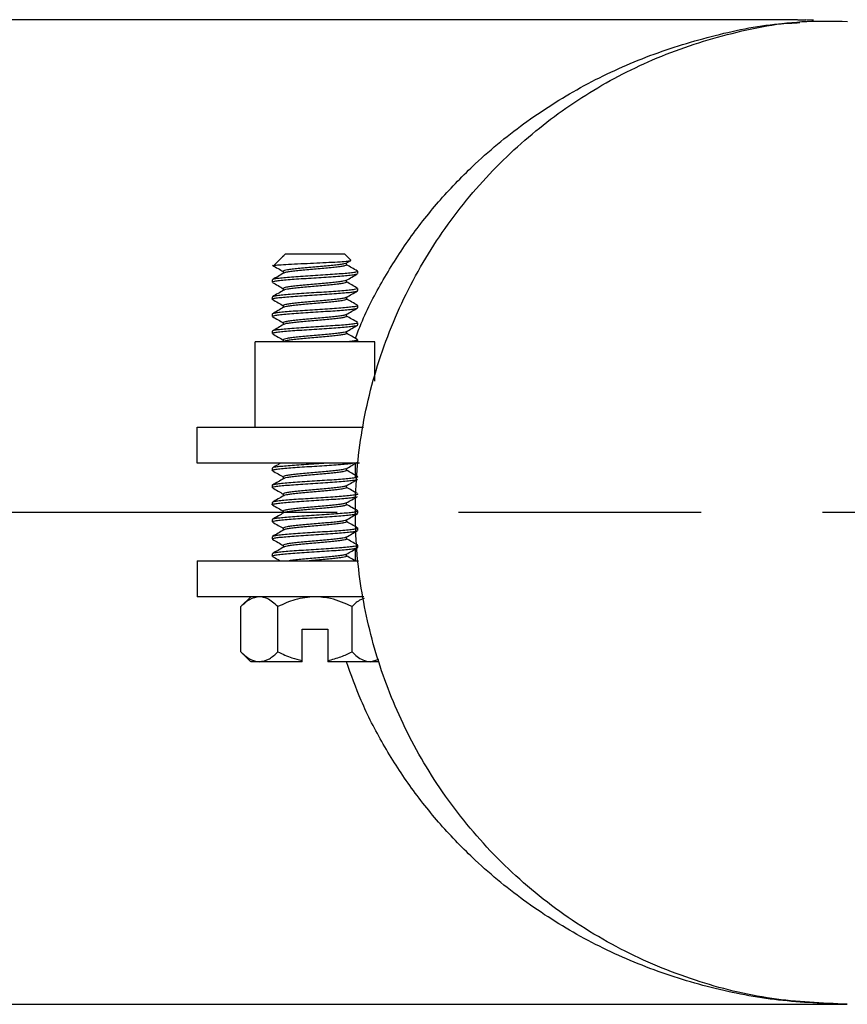
# Model space of a CAD drawing. Units: inches. Extents: x -2 to 373, y 6 to 245.
# Drawn here: x 29 to 32, y 97 to 100 of the extents above; entities that cross this region are included whole.
import ezdxf

# ---------------------------------------------------------------- set-up
doc = ezdxf.new("R2010")
doc.units = ezdxf.units.IN
doc.header["$LTSCALE"] = 6
doc.header["$MEASUREMENT"] = 0
doc.linetypes.add('CHAIN', pattern=[0.7087, 0.4724, -0.0591, 0.1181, -0.0591])
doc.layers.get('0').update_dxf_attribs({"lineweight": 25})
doc.layers.add('Centerline(ANSI)', color=7, linetype='Continuous', lineweight=25)

# ---------------------------------------------------------------- blocks, each defined once
blk = doc.blocks.new('A$C51F21A63')
at = {"color": 7, "linetype": 'Continuous', "lineweight": 25}
for p, q in [((5.4572, 27.245), (2.6652, 27.245)), ((5.4827, 27.245), (5.482, 27.245)), ((3.9522, 26.5526), (3.927, 26.5274)), ((3.9598, 26.5602), (3.9522, 26.5526)), ((3.9559, 26.5552), (3.9524, 26.5523)), ((3.9561, 26.5552), (3.9559, 26.5552)), ((4.1348, 26.5602), (3.9598, 26.5602)), ((4.1518, 26.5431), (4.1348, 26.5602)), ((4.1387, 26.534), (4.1518, 26.5417)), ((3.9548, 26.5102), (3.9548, 26.5045)), ((4.1398, 26.5289), (4.1398, 26.5347)), ((4.1723, 26.504), (4.1723, 26.5102)), ((3.9223, 26.4852), (3.9223, 26.4789)), ((4.1398, 26.479), (4.1398, 26.4845)), ((3.9548, 26.4602), (3.9548, 26.4545)), ((4.1723, 26.4539), (4.1723, 26.4602)), ((3.9223, 26.4352), (3.9223, 26.4289)), ((4.1398, 26.4289), (4.1398, 26.4346)), ((3.9548, 26.4102), (3.9548, 26.4046)), ((4.1723, 26.4039), (4.1723, 26.4099)), ((3.9223, 26.3852), (3.9223, 26.3789)), ((4.1398, 26.3789), (4.1398, 26.3847)), ((3.9223, 26.3352), (3.9223, 26.3291)), ((3.9548, 26.3602), (3.9548, 26.3545)), ((4.1723, 26.354), (4.1723, 26.3602)), ((3.9548, 26.3102), (3.9548, 26.3048)), ((4.1398, 26.3289), (4.1398, 26.3345)), ((4.1723, 26.3048), (4.1723, 26.3102)), ((3.8725, 26.0548), (3.8725, 26.3048)), ((4.2221, 26.3048), (3.8725, 26.3048)), ((3.9558, 26.3051), (3.9553, 26.3048)), ((4.2221, 26.1898), (4.2221, 26.3048)), ((3.7035, 25.95), (3.7035, 26.0548)), ((3.9223, 25.9352), (3.9223, 25.9289)), ((4.1398, 25.9289), (4.1398, 25.9347)), ((4.1652, 25.9495), (4.1652, 25.9081)), ((3.9548, 25.9102), (3.9548, 25.9045)), ((3.9223, 25.8852), (3.9223, 25.879)), ((4.1398, 25.8789), (4.1398, 25.8846)), ((3.9548, 25.8602), (3.9548, 25.8545)), ((3.9223, 25.8352), (3.9223, 25.8291)), ((4.1398, 25.8289), (4.1398, 25.8345)), ((3.9548, 25.8102), (3.9548, 25.8046)), ((4.1723, 25.8039), (4.1723, 25.8101)), ((3.9223, 25.7852), (3.9223, 25.7789)), ((3.9548, 25.7602), (3.9548, 25.7545)), ((4.1398, 25.7789), (4.1398, 25.7847)), ((4.1723, 25.7539), (4.1723, 25.7602)), ((3.9223, 25.7352), (3.9223, 25.729)), ((4.1398, 25.729), (4.1398, 25.7347)), ((3.9548, 25.7102), (3.9548, 25.7045)), ((4.1652, 25.7028), (4.1652, 25.6648)), ((4.1723, 25.7039), (4.1723, 25.7102)), ((3.9223, 25.6852), (3.9223, 25.6789)), ((4.1398, 25.6789), (4.1398, 25.6845)), ((3.7035, 25.665), (3.7035, 25.5602)), ((3.8598, 25.5602), (3.8308, 25.5312)), ((3.8308, 25.3992), (3.8308, 25.5312)), ((3.939, 25.3992), (3.939, 25.5312)), ((4.1555, 25.3992), (4.1555, 25.5312)), ((4.0098, 25.4652), (4.0848, 25.4652)), ((4.0098, 25.3739), (4.0098, 25.4652)), ((4.0848, 25.4652), (4.0848, 25.3739)), ((3.8308, 25.3992), (3.8598, 25.3702)), ((4.2097, 25.3702), (4.2334, 25.3774)), ((2.6652, 24.37), (5.6027, 24.37))]:
    blk.add_line(p, q, dxfattribs=at)
for points, knots in [([(5.6027, 24.37), (5.529, 24.3733), (5.3785, 24.38), (5.1548, 24.4354), (4.9369, 24.526), (4.7342, 24.6537), (4.5556, 24.8131), (4.4077, 24.9973), (4.2945, 25.1975), (4.2159, 25.4082), (4.1705, 25.6284), (4.1598, 25.8582), (4.1871, 26.0928), (4.2536, 26.3228), (4.3574, 26.5386), (4.4935, 26.7317), (4.6546, 26.8959), (4.8353, 27.0296), (5.0343, 27.1346), (5.2522, 27.2069), (5.4452, 27.244), (5.5634, 27.241), (5.6029, 27.24)], [0, 0, 0, 0, 0.048996, 0.09995, 0.152299, 0.205374, 0.258448, 0.310797, 0.361751, 0.410747, 0.459743, 0.510697, 0.563046, 0.616121, 0.669196, 0.721544, 0.772499, 0.821494, 0.87049, 0.921444, 0.973793, 1, 1, 1, 1]), ([(4.1657, 26.3143), (4.1711, 26.3289), (4.1936, 26.3896), (4.2465, 26.4881), (4.3237, 26.6098), (4.4142, 26.7229), (4.5277, 26.8397), (4.6675, 26.9536), (4.8348, 27.0575), (5.0152, 27.1406), (5.2055, 27.1993), (5.3562, 27.2313), (5.4431, 27.2355), (5.4636, 27.2365)], [0, 0, 0, 0, 0.023443, 0.097884, 0.175139, 0.25541, 0.338759, 0.45455, 0.575304, 0.700342, 0.828773, 0.959548, 1, 1, 1, 1]), ([(5.4581, 27.245), (5.4582, 27.245), (5.4583, 27.245), (5.4598, 27.245), (5.4622, 27.245), (5.4652, 27.245), (5.4685, 27.245), (5.4718, 27.245), (5.4751, 27.245), (5.4779, 27.245), (5.48, 27.245), (5.4811, 27.245), (5.4811, 27.245), (5.4811, 27.245)], [0, 0, 0, 0, 0.088762, 0.184326, 0.282908, 0.379958, 0.471323, 0.55825, 0.651902, 0.749968, 0.848034, 0.941686, 1, 1, 1, 1]), ([(5.4846, 27.245), (5.485, 27.245), (5.4857, 27.245), (5.491, 27.245), (5.4975, 27.245), (5.502, 27.245), (5.5042, 27.245)], [0, 0, 0, 0, 0.270261, 0.562429, 0.789736, 1, 1, 1, 1]), ([(3.9276, 26.5267), (3.9281, 26.5271), (3.9295, 26.5282), (3.9469, 26.5297), (3.9768, 26.5314), (4.014, 26.533), (4.0526, 26.5349), (4.0897, 26.5366), (4.1223, 26.5383), (4.1441, 26.54), (4.1537, 26.5414), (4.1517, 26.5422), (4.1512, 26.5425)], [0, 0, 0, 0, 0.077922, 0.194475, 0.31354, 0.427736, 0.531305, 0.63611, 0.74675, 0.85666, 0.959242, 1, 1, 1, 1]), ([(4.171, 26.5111), (4.1716, 26.5106), (4.1729, 26.5094), (4.1668, 26.5077), (4.1547, 26.5058), (4.1361, 26.5039), (4.1124, 26.502), (4.0853, 26.5001), (4.0562, 26.4983), (4.0265, 26.4964), (3.998, 26.4945), (3.9723, 26.4926), (3.9504, 26.4907), (3.9341, 26.4889), (3.9242, 26.487), (3.9232, 26.4858), (3.9227, 26.4852)], [0, 0, 0, 0, 0.061998, 0.134679, 0.207085, 0.279203, 0.351631, 0.424337, 0.496853, 0.569001, 0.641341, 0.714019, 0.7866, 0.858794, 0.931054, 1, 1, 1, 1]), ([(3.923, 26.5281), (3.9285, 26.5249), (3.9391, 26.5187), (3.9496, 26.5126), (3.9548, 26.5096)], [0, 0, 0, 0, 0.515135, 1, 1, 1, 1]), ([(4.1385, 26.534), (4.1384, 26.5339), (4.1381, 26.5332), (4.1325, 26.5319), (4.121, 26.5299), (4.1046, 26.528), (4.0852, 26.526), (4.0635, 26.5241), (4.0407, 26.5221), (4.0185, 26.5202), (3.9978, 26.5183), (3.9799, 26.5163), (3.9662, 26.5144), (3.958, 26.5124), (3.9543, 26.511), (3.9551, 26.5103), (3.9552, 26.5102)], [0, 0, 0, 0, 0.0093893, 0.0908822, 0.1721846, 0.2539094, 0.3357769, 0.4172653, 0.498532, 0.5802377, 0.6621454, 0.7437001, 0.8249654, 0.9066321, 0.9885368, 1, 1, 1, 1]), ([(4.1391, 26.5289), (4.1392, 26.5286), (4.1395, 26.5276), (4.1342, 26.526), (4.124, 26.5241), (4.1086, 26.5221), (4.0896, 26.5202), (4.0682, 26.5183), (4.0456, 26.5163), (4.0231, 26.5144), (4.0021, 26.5124), (3.9836, 26.5105), (3.9689, 26.5085), (3.9593, 26.5067), (3.9572, 26.5056), (3.9564, 26.5051)], [0, 0, 0, 0, 0.041046, 0.122877, 0.204318, 0.285574, 0.367274, 0.449145, 0.530646, 0.611898, 0.693565, 0.775435, 0.856962, 0.938204, 1, 1, 1, 1]), ([(4.1714, 26.5111), (4.166, 26.5143), (4.1554, 26.5204), (4.1449, 26.5266), (4.1398, 26.5296)], [0, 0, 0, 0, 0.517608, 1, 1, 1, 1]), ([(3.9228, 26.4789), (3.9226, 26.4791), (3.9216, 26.4799), (3.9272, 26.4813), (3.939, 26.4832), (3.957, 26.4851), (3.9799, 26.487), (4.0069, 26.4889), (4.0361, 26.4907), (4.0658, 26.4926), (4.0946, 26.4945), (4.1205, 26.4964), (4.1424, 26.4983), (4.159, 26.5001), (4.1691, 26.5017), (4.1704, 26.5027), (4.1708, 26.5031)], [0, 0, 0, 0, 0.021084, 0.098912, 0.177106, 0.255194, 0.332861, 0.410595, 0.488742, 0.566896, 0.644644, 0.7223, 0.800377, 0.878575, 0.956417, 1, 1, 1, 1]), ([(3.956, 26.5052), (3.9505, 26.502), (3.9396, 26.4956), (3.9287, 26.4893), (3.9233, 26.4861)], [0, 0, 0, 0, 0.4995518, 1, 1, 1, 1]), ([(4.1383, 26.4841), (4.1381, 26.4838), (4.1372, 26.4829), (4.1296, 26.4813), (4.1168, 26.4794), (4.0998, 26.4774), (4.0796, 26.4755), (4.0574, 26.4735), (4.0346, 26.4716), (4.0125, 26.4697), (3.9925, 26.4677), (3.976, 26.4658), (3.9637, 26.4638), (3.9559, 26.462), (3.9553, 26.4608), (3.9549, 26.4602)], [0, 0, 0, 0, 0.032619, 0.114005, 0.195762, 0.277353, 0.358506, 0.439855, 0.5216, 0.603222, 0.684397, 0.765709, 0.847439, 0.92909, 1, 1, 1, 1]), ([(4.1393, 26.479), (4.1392, 26.4784), (4.139, 26.4773), (4.1322, 26.4755), (4.12, 26.4735), (4.1036, 26.4716), (4.0841, 26.4697), (4.0623, 26.4677), (4.0395, 26.4658), (4.0172, 26.4638), (3.9967, 26.4619), (3.979, 26.4599), (3.966, 26.458), (3.9581, 26.4564), (3.9568, 26.4554), (3.9563, 26.455)], [0, 0, 0, 0, 0.063248, 0.144101, 0.225228, 0.306704, 0.387988, 0.468852, 0.549948, 0.631416, 0.712727, 0.793605, 0.874669, 0.956127, 1, 1, 1, 1]), ([(4.1389, 26.484), (4.1444, 26.4872), (4.1553, 26.4936), (4.1663, 26.4999), (4.1717, 26.5031)], [0, 0, 0, 0, 0.499586, 1, 1, 1, 1]), ([(4.1714, 26.461), (4.1659, 26.4642), (4.1554, 26.4703), (4.1449, 26.4765), (4.1398, 26.4794)], [0, 0, 0, 0, 0.518622, 1, 1, 1, 1]), ([(3.9239, 26.4281), (3.9233, 26.4283), (3.9211, 26.4291), (3.9238, 26.4306), (3.933, 26.4325), (3.9492, 26.4343), (3.9704, 26.4362), (3.9958, 26.4381), (4.0241, 26.44), (4.0538, 26.4419), (4.0831, 26.4437), (4.1105, 26.4456), (4.1345, 26.4475), (4.1532, 26.4494), (4.1658, 26.4513), (4.1723, 26.4528), (4.1717, 26.4537), (4.1715, 26.4539)], [0, 0, 0, 0, 0.023654, 0.096334, 0.168749, 0.241499, 0.314495, 0.387264, 0.459684, 0.532343, 0.605324, 0.678175, 0.750636, 0.823205, 0.896148, 0.969066, 1, 1, 1, 1]), ([(3.9229, 26.478), (3.9284, 26.4749), (3.939, 26.4687), (3.9496, 26.4625), (3.9548, 26.4596)], [0, 0, 0, 0, 0.515739, 1, 1, 1, 1]), ([(4.1715, 26.4602), (4.1715, 26.4597), (4.1713, 26.4586), (4.1629, 26.4569), (4.1477, 26.455), (4.1269, 26.4531), (4.1019, 26.4513), (4.0739, 26.4494), (4.0442, 26.4475), (4.0148, 26.4456), (3.9871, 26.4437), (3.9627, 26.4419), (3.9432, 26.44), (3.9299, 26.4381), (3.9228, 26.4365), (3.923, 26.4355), (3.9231, 26.4352)], [0, 0, 0, 0, 0.0569243, 0.1318183, 0.2069141, 0.2823612, 0.3577082, 0.4326521, 0.5076638, 0.5830678, 0.6584747, 0.7334908, 0.8084311, 0.8837741, 0.9592228, 1, 1, 1, 1]), ([(3.9557, 26.4551), (3.9503, 26.4519), (3.9394, 26.4455), (3.9284, 26.4392), (3.923, 26.436)], [0, 0, 0, 0, 0.4994613, 1, 1, 1, 1]), ([(4.1388, 26.434), (4.1442, 26.4372), (4.1552, 26.4436), (4.1661, 26.4499), (4.1715, 26.4531)], [0, 0, 0, 0, 0.4995276, 1, 1, 1, 1]), ([(3.9232, 26.4281), (3.9286, 26.4249), (3.9392, 26.4188), (3.9497, 26.4126), (3.9548, 26.4097)], [0, 0, 0, 0, 0.5182079, 1, 1, 1, 1]), ([(4.1383, 26.4341), (4.1375, 26.4336), (4.1356, 26.4325), (4.1266, 26.4308), (4.1128, 26.4289), (4.0946, 26.4269), (4.0736, 26.425), (4.0512, 26.423), (4.0284, 26.4211), (4.0069, 26.4191), (3.9879, 26.4172), (3.9721, 26.4153), (3.9609, 26.4133), (3.9551, 26.4116), (3.9554, 26.4106), (3.9555, 26.4102)], [0, 0, 0, 0, 0.056691, 0.138249, 0.2194, 0.300386, 0.381815, 0.463387, 0.544575, 0.625543, 0.706939, 0.788522, 0.869747, 0.950701, 1, 1, 1, 1]), ([(4.1398, 26.4289), (4.1399, 26.4289), (4.1408, 26.4282), (4.1373, 26.4269), (4.1293, 26.425), (4.116, 26.423), (4.0988, 26.4211), (4.0783, 26.4191), (4.0561, 26.4172), (4.0333, 26.4153), (4.0113, 26.4133), (3.9916, 26.4114), (3.9752, 26.4094), (3.9633, 26.4075), (3.9567, 26.4061), (3.9562, 26.4053), (3.9561, 26.4051)], [0, 0, 0, 0, 0.003812, 0.08523, 0.167092, 0.248983, 0.330441, 0.411834, 0.493675, 0.575582, 0.657069, 0.73844, 0.820258, 0.902178, 0.983695, 1, 1, 1, 1]), ([(4.1718, 26.411), (4.1663, 26.4142), (4.1556, 26.4204), (4.145, 26.4266), (4.1398, 26.4296)], [0, 0, 0, 0, 0.513531, 1, 1, 1, 1]), ([(4.1709, 26.411), (4.1716, 26.4107), (4.1736, 26.4097), (4.1685, 26.408), (4.1573, 26.4061), (4.1399, 26.4043), (4.1176, 26.4024), (4.0909, 26.4005), (4.062, 26.3986), (4.0322, 26.3967), (4.0032, 26.3949), (3.9768, 26.393), (3.9546, 26.3911), (3.937, 26.3892), (3.9259, 26.3873), (3.9213, 26.386), (3.9225, 26.3853), (3.9226, 26.3852)], [0, 0, 0, 0, 0.043435, 0.116034, 0.189013, 0.261997, 0.334603, 0.407133, 0.480053, 0.553076, 0.625764, 0.698249, 0.771095, 0.844139, 0.916912, 0.989382, 1, 1, 1, 1]), ([(3.9233, 26.3781), (3.9229, 26.3786), (3.9219, 26.3799), (3.9288, 26.3817), (3.9417, 26.3836), (3.9611, 26.3855), (3.9852, 26.3873), (4.0126, 26.3892), (4.0419, 26.3911), (4.0715, 26.393), (4.0997, 26.3949), (4.1251, 26.3967), (4.1464, 26.3986), (4.1619, 26.4005), (4.1708, 26.4023), (4.1714, 26.4034), (4.1716, 26.4039)], [0, 0, 0, 0, 0.068317, 0.141138, 0.213583, 0.28593, 0.358668, 0.431528, 0.504062, 0.576366, 0.649023, 0.7219, 0.794525, 0.866821, 0.939389, 1, 1, 1, 1]), ([(3.9557, 26.4052), (3.9503, 26.402), (3.9394, 26.3956), (3.9284, 26.3893), (3.923, 26.3861)], [0, 0, 0, 0, 0.499655, 1, 1, 1, 1]), ([(4.1386, 26.384), (4.1441, 26.3872), (4.155, 26.3935), (4.1659, 26.3999), (4.1713, 26.4031)], [0, 0, 0, 0, 0.499545, 1, 1, 1, 1]), ([(3.9231, 26.3781), (3.9286, 26.3749), (3.9391, 26.3687), (3.9497, 26.3626), (3.9548, 26.3596)], [0, 0, 0, 0, 0.516381, 1, 1, 1, 1]), ([(4.1386, 26.3841), (4.1373, 26.3835), (4.1344, 26.3822), (4.1235, 26.3803), (4.108, 26.3783), (4.089, 26.3764), (4.0677, 26.3745), (4.045, 26.3725), (4.0225, 26.3706), (4.0015, 26.3686), (3.9831, 26.3667), (3.9684, 26.3647), (3.9591, 26.3628), (3.9547, 26.3613), (3.9553, 26.3604), (3.9555, 26.3602)], [0, 0, 0, 0, 0.077652, 0.158738, 0.240086, 0.321797, 0.403332, 0.484433, 0.565743, 0.647443, 0.729009, 0.81013, 0.891404, 0.973089, 1, 1, 1, 1]), ([(4.1392, 26.3789), (4.1393, 26.3787), (4.1399, 26.3779), (4.1356, 26.3764), (4.1264, 26.3744), (4.1118, 26.3725), (4.0934, 26.3706), (4.0724, 26.3686), (4.0499, 26.3667), (4.0272, 26.3647), (4.0059, 26.3628), (3.9869, 26.3608), (3.9713, 26.3589), (3.9602, 26.357), (3.9573, 26.3557), (3.9559, 26.3551)], [0, 0, 0, 0, 0.025577, 0.107391, 0.188893, 0.270067, 0.351608, 0.433423, 0.514956, 0.596129, 0.67764, 0.759454, 0.841017, 0.922194, 1, 1, 1, 1]), ([(4.1715, 26.3611), (4.166, 26.3643), (4.1555, 26.3704), (4.1449, 26.3766), (4.1398, 26.3796)], [0, 0, 0, 0, 0.516888, 1, 1, 1, 1]), ([(3.9223, 26.3289), (3.9223, 26.329), (3.9211, 26.3297), (3.9257, 26.331), (3.9359, 26.3328), (3.9528, 26.3347), (3.9748, 26.3366), (4.0011, 26.3385), (4.03, 26.3403), (4.0597, 26.3422), (4.0888, 26.3441), (4.1154, 26.346), (4.1382, 26.3479), (4.1563, 26.3497), (4.168, 26.3516), (4.173, 26.353), (4.1719, 26.3538), (4.1717, 26.354)], [0, 0, 0, 0, 0.0047238, 0.0798422, 0.1553006, 0.2306341, 0.3055626, 0.3805891, 0.4560061, 0.5314075, 0.6064098, 0.6813568, 0.7567113, 0.8321603, 0.9072522, 0.9821445, 1, 1, 1, 1]), ([(4.1714, 26.3602), (4.1714, 26.3598), (4.1717, 26.3589), (4.1647, 26.3573), (4.1514, 26.3554), (4.1315, 26.3535), (4.107, 26.3516), (4.0794, 26.3498), (4.05, 26.3479), (4.0204, 26.346), (3.9924, 26.3441), (3.9674, 26.3422), (3.9465, 26.3404), (3.9315, 26.3385), (3.9234, 26.3367), (3.9232, 26.3357), (3.9231, 26.3352)], [0, 0, 0, 0, 0.041847, 0.117299, 0.192405, 0.267299, 0.342566, 0.418039, 0.493233, 0.568112, 0.643294, 0.718766, 0.794044, 0.868942, 0.944037, 1, 1, 1, 1]), ([(3.9559, 26.3552), (3.9505, 26.352), (3.9396, 26.3456), (3.9287, 26.3393), (3.9233, 26.3361)], [0, 0, 0, 0, 0.499561, 1, 1, 1, 1]), ([(4.1389, 26.334), (4.1444, 26.3372), (4.1553, 26.3436), (4.1662, 26.3499), (4.1717, 26.3531)], [0, 0, 0, 0, 0.499609, 1, 1, 1, 1]), ([(3.9229, 26.3281), (3.9284, 26.3249), (3.939, 26.3187), (3.9496, 26.3125), (3.9548, 26.3095)], [0, 0, 0, 0, 0.5149733, 1, 1, 1, 1]), ([(4.1385, 26.3341), (4.1384, 26.3339), (4.138, 26.3331), (4.1315, 26.3317), (4.1196, 26.3297), (4.1032, 26.3278), (4.0836, 26.3259), (4.0616, 26.3239), (4.0389, 26.322), (4.0166, 26.32), (3.996, 26.3181), (3.9788, 26.3161), (3.9655, 26.3142), (3.9575, 26.3123), (3.9538, 26.3109), (3.9547, 26.3102), (3.9548, 26.3102)], [0, 0, 0, 0, 0.0174454, 0.0986379, 0.1802815, 0.2620136, 0.3433324, 0.4245007, 0.5061151, 0.5878619, 0.6692172, 0.7503659, 0.8319488, 0.9137069, 0.9950994, 1, 1, 1, 1]), ([(4.1391, 26.3289), (4.1392, 26.3286), (4.1395, 26.3275), (4.1339, 26.3259), (4.1227, 26.3239), (4.107, 26.322), (4.088, 26.32), (4.0665, 26.3181), (4.0438, 26.3161), (4.0213, 26.3142), (4.0003, 26.3123), (3.982, 26.3103), (3.9681, 26.3084), (3.959, 26.3066), (3.957, 26.3055), (3.9562, 26.305)], [0, 0, 0, 0, 0.0479805, 0.1288619, 0.2098707, 0.2912933, 0.372641, 0.4535437, 0.5345235, 0.6159305, 0.6973, 0.7782264, 0.8591786, 0.9405679, 1, 1, 1, 1]), ([(4.1714, 26.311), (4.1659, 26.3142), (4.1554, 26.3203), (4.1449, 26.3265), (4.1398, 26.3294)], [0, 0, 0, 0, 0.518682, 1, 1, 1, 1]), ([(4.1706, 26.3111), (4.1712, 26.3108), (4.1734, 26.3099), (4.1701, 26.3084), (4.1611, 26.3066), (4.1499, 26.3054), (4.1447, 26.3048)], [0, 0, 0, 0, 0.126986, 0.429227, 0.730194, 1, 1, 1, 1]), ([(3.7035, 26.0548), (3.7085, 26.0548), (3.7182, 26.0548), (3.7945, 26.0548), (3.8985, 26.0548), (4.0197, 26.0548), (4.1158, 26.0548), (4.175, 26.0548), (4.1892, 26.0548)], [0, 0, 0, 0, 0.213997, 0.420716, 0.624902, 0.785791, 0.948657, 1, 1, 1, 1]), ([(4.177, 25.95), (4.1549, 25.95), (4.0759, 25.95), (3.9556, 25.95), (3.8387, 25.95), (3.7605, 25.95), (3.7126, 25.95), (3.7066, 25.95), (3.7035, 25.95)], [0, 0, 0, 0, 0.081481, 0.290507, 0.497797, 0.661646, 0.828131, 1, 1, 1, 1]), ([(3.924, 25.9281), (3.9234, 25.9283), (3.9212, 25.9291), (3.9239, 25.9305), (3.9325, 25.9324), (3.9486, 25.9343), (3.9698, 25.9362), (3.9952, 25.938), (4.0234, 25.9399), (4.0531, 25.9418), (4.0823, 25.9437), (4.1098, 25.9456), (4.1336, 25.9474), (4.1496, 25.9489), (4.1551, 25.9498), (4.1566, 25.95)], [0, 0, 0, 0, 0.027265, 0.113103, 0.19848, 0.283852, 0.369686, 0.455586, 0.541061, 0.626359, 0.712109, 0.798046, 0.883627, 0.96889, 1, 1, 1, 1]), ([(4.083, 25.95), (4.0797, 25.9498), (4.067, 25.9489), (4.0434, 25.9475), (4.014, 25.9456), (3.9864, 25.9437), (3.9624, 25.9418), (3.943, 25.9399), (3.9294, 25.9381), (3.9223, 25.9365), (3.9229, 25.9355), (3.9231, 25.9352)], [0, 0, 0, 0, 0.0458184, 0.1730985, 0.300078, 0.426406, 0.5530317, 0.6802671, 0.8073682, 0.9337889, 1, 1, 1, 1]), ([(3.9469, 25.95), (3.9443, 25.9486), (3.9364, 25.9439), (3.9284, 25.9393), (3.9229, 25.9361)], [0, 0, 0, 0, 0.3152, 1, 1, 1, 1]), ([(4.1382, 25.9341), (4.1379, 25.9338), (4.1369, 25.9329), (4.1299, 25.9314), (4.1175, 25.9294), (4.1002, 25.9275), (4.0799, 25.9255), (4.0578, 25.9236), (4.0351, 25.9217), (4.0131, 25.9197), (3.9932, 25.9178), (3.9763, 25.9158), (3.9636, 25.9139), (3.956, 25.912), (3.9554, 25.9108), (3.9551, 25.9102)], [0, 0, 0, 0, 0.0321489, 0.1136989, 0.1947995, 0.2759358, 0.3575134, 0.4390876, 0.5202191, 0.6013242, 0.682878, 0.7644734, 0.8456381, 0.926715, 1, 1, 1, 1]), ([(4.1387, 25.934), (4.1442, 25.9372), (4.1551, 25.9436), (4.166, 25.9499), (4.1714, 25.9531)], [0, 0, 0, 0, 0.499482, 1, 1, 1, 1]), ([(4.1717, 25.9102), (4.1719, 25.9101), (4.1728, 25.9093), (4.168, 25.908), (4.1573, 25.9061), (4.1397, 25.9042), (4.1168, 25.9023), (4.0901, 25.9005), (4.0612, 25.8986), (4.0315, 25.8967), (4.0027, 25.8948), (3.9764, 25.8929), (3.9539, 25.8911), (3.9362, 25.8892), (3.9259, 25.8873), (3.9216, 25.886), (3.9227, 25.8853), (3.9228, 25.8852)], [0, 0, 0, 0, 0.013268, 0.08875, 0.164056, 0.238974, 0.314067, 0.389522, 0.464899, 0.539873, 0.614884, 0.690292, 0.765726, 0.840775, 0.915719, 0.991063, 1, 1, 1, 1]), ([(3.9233, 25.9281), (3.9287, 25.9249), (3.9392, 25.9188), (3.9497, 25.9126), (3.9548, 25.9097)], [0, 0, 0, 0, 0.5191147, 1, 1, 1, 1]), ([(3.9559, 25.9052), (3.9505, 25.902), (3.9396, 25.8956), (3.9287, 25.8893), (3.9233, 25.8861)], [0, 0, 0, 0, 0.499568, 1, 1, 1, 1]), ([(4.1393, 25.9289), (4.1391, 25.9285), (4.1388, 25.9273), (4.1321, 25.9255), (4.1206, 25.9236), (4.1042, 25.9216), (4.0845, 25.9197), (4.0627, 25.9178), (4.04, 25.9158), (4.0177, 25.9139), (3.9972, 25.9119), (3.9795, 25.91), (3.966, 25.9081), (3.9581, 25.9064), (3.9569, 25.9055), (3.9565, 25.9051)], [0, 0, 0, 0, 0.061456, 0.143317, 0.224746, 0.30611, 0.387922, 0.4698, 0.551258, 0.6326, 0.714388, 0.79628, 0.877768, 0.959091, 1, 1, 1, 1]), ([(4.1714, 25.9112), (4.166, 25.9143), (4.1554, 25.9205), (4.1449, 25.9266), (4.1398, 25.9296)], [0, 0, 0, 0, 0.517755, 1, 1, 1, 1]), ([(3.9232, 25.8781), (3.9228, 25.8787), (3.9218, 25.8798), (3.9287, 25.8817), (3.9414, 25.8835), (3.9604, 25.8854), (3.9845, 25.8873), (4.0119, 25.8892), (4.0411, 25.891), (4.0708, 25.8929), (4.0991, 25.8948), (4.1244, 25.8967), (4.1458, 25.8986), (4.1615, 25.9005), (4.1698, 25.9019), (4.1704, 25.9028), (4.1706, 25.903)], [0, 0, 0, 0, 0.067549, 0.143151, 0.218563, 0.293588, 0.368801, 0.444377, 0.519867, 0.594949, 0.670074, 0.7456, 0.821152, 0.896315, 0.971367, 1, 1, 1, 1]), ([(3.9229, 25.8781), (3.9284, 25.8749), (3.939, 25.8687), (3.9496, 25.8626), (3.9548, 25.8595)], [0, 0, 0, 0, 0.514219, 1, 1, 1, 1]), ([(4.1382, 25.8841), (4.1376, 25.8836), (4.136, 25.8826), (4.1271, 25.8808), (4.1129, 25.8789), (4.0949, 25.877), (4.0742, 25.875), (4.0517, 25.8731), (4.0291, 25.8711), (4.0074, 25.8692), (3.9881, 25.8672), (3.9723, 25.8653), (3.9614, 25.8634), (3.9554, 25.8617), (3.9554, 25.8606), (3.9554, 25.8602)], [0, 0, 0, 0, 0.053253, 0.134363, 0.215864, 0.297618, 0.379068, 0.460174, 0.541639, 0.623394, 0.70488, 0.785987, 0.867415, 0.949168, 1, 1, 1, 1]), ([(4.1396, 25.8789), (4.1397, 25.8789), (4.1406, 25.8783), (4.1376, 25.877), (4.1298, 25.875), (4.1163, 25.8731), (4.099, 25.8711), (4.0788, 25.8692), (4.0566, 25.8672), (4.0339, 25.8653), (4.0119, 25.8634), (3.992, 25.8614), (3.9753, 25.8595), (3.9635, 25.8575), (3.9571, 25.856), (3.9564, 25.8552), (3.9563, 25.855)], [0, 0, 0, 0, 0.0021221, 0.0833739, 0.1642977, 0.2455877, 0.327151, 0.4084335, 0.4893567, 0.5706163, 0.6521786, 0.733491, 0.8144178, 0.8956464, 0.9772052, 1, 1, 1, 1]), ([(4.1388, 25.884), (4.1442, 25.8872), (4.1551, 25.8935), (4.166, 25.8999), (4.1714, 25.9031)], [0, 0, 0, 0, 0.4996452, 1, 1, 1, 1]), ([(4.1714, 25.8611), (4.1659, 25.8642), (4.1554, 25.8704), (4.1449, 25.8765), (4.1398, 25.8794)], [0, 0, 0, 0, 0.518805, 1, 1, 1, 1]), ([(3.9223, 25.8289), (3.9222, 25.829), (3.921, 25.8296), (3.9253, 25.8309), (3.9355, 25.8328), (3.9525, 25.8347), (3.9742, 25.8365), (4.0004, 25.8384), (4.0292, 25.8403), (4.0589, 25.8422), (4.088, 25.8441), (4.1149, 25.8459), (4.1376, 25.8478), (4.156, 25.8497), (4.1632, 25.8509), (4.1669, 25.8516)], [0, 0, 0, 0, 0.003387, 0.086106, 0.169259, 0.252605, 0.335613, 0.418301, 0.501356, 0.584708, 0.667818, 0.750517, 0.833468, 0.916799, 1, 1, 1, 1]), ([(4.1713, 25.8602), (4.1715, 25.8598), (4.1718, 25.8588), (4.1648, 25.8572), (4.1507, 25.8553), (4.1307, 25.8535), (4.1064, 25.8516), (4.0788, 25.8497), (4.0493, 25.8478), (4.0198, 25.8459), (3.9917, 25.8441), (3.9665, 25.8422), (3.9461, 25.8403), (3.9317, 25.8384), (3.9234, 25.8367), (3.9231, 25.8356), (3.923, 25.8352)], [0, 0, 0, 0, 0.044095, 0.119055, 0.19405, 0.269443, 0.344863, 0.419899, 0.494827, 0.570155, 0.645612, 0.720734, 0.795621, 0.870871, 0.946344, 1, 1, 1, 1]), ([(3.9558, 25.8551), (3.9503, 25.8519), (3.9394, 25.8455), (3.9285, 25.8392), (3.923, 25.836)], [0, 0, 0, 0, 0.4994634, 1, 1, 1, 1]), ([(4.1389, 25.834), (4.1444, 25.8372), (4.1553, 25.8435), (4.1662, 25.8499), (4.1717, 25.8531)], [0, 0, 0, 0, 0.499541, 1, 1, 1, 1]), ([(3.923, 25.828), (3.9285, 25.8249), (3.9391, 25.8187), (3.9497, 25.8126), (3.9548, 25.8096)], [0, 0, 0, 0, 0.516345, 1, 1, 1, 1]), ([(4.1389, 25.8341), (4.1374, 25.8335), (4.1345, 25.8322), (4.1235, 25.8303), (4.1085, 25.8284), (4.0897, 25.8264), (4.0682, 25.8245), (4.0455, 25.8225), (4.023, 25.8206), (4.0018, 25.8187), (3.9836, 25.8167), (3.969, 25.8148), (3.9592, 25.8128), (3.9544, 25.8113), (3.9551, 25.8104), (3.9553, 25.8102)], [0, 0, 0, 0, 0.075632, 0.157268, 0.238844, 0.31997, 0.401147, 0.482763, 0.564364, 0.64552, 0.726666, 0.808259, 0.889881, 0.97107, 1, 1, 1, 1]), ([(4.1394, 25.8289), (4.1395, 25.8288), (4.1403, 25.8279), (4.1358, 25.8264), (4.1263, 25.8245), (4.1121, 25.8225), (4.094, 25.8206), (4.0729, 25.8186), (4.0504, 25.8167), (4.0277, 25.8148), (4.0061, 25.8128), (3.9872, 25.8109), (3.9719, 25.8089), (3.9605, 25.807), (3.9573, 25.8057), (3.9557, 25.8051)], [0, 0, 0, 0, 0.023981, 0.105357, 0.187149, 0.268865, 0.350134, 0.431481, 0.513257, 0.594996, 0.676289, 0.757608, 0.839366, 0.921124, 1, 1, 1, 1]), ([(4.1717, 25.811), (4.1662, 25.8142), (4.1556, 25.8204), (4.145, 25.8266), (4.1398, 25.8296)], [0, 0, 0, 0, 0.514107, 1, 1, 1, 1]), ([(4.1708, 25.811), (4.1715, 25.8108), (4.1738, 25.8099), (4.1699, 25.8083), (4.1597, 25.8065), (4.1432, 25.8046), (4.1217, 25.8027), (4.0957, 25.8008), (4.067, 25.7989), (4.0373, 25.7971), (4.0081, 25.7952), (3.9811, 25.7933), (3.958, 25.7914), (3.9396, 25.7895), (3.9274, 25.7877), (3.9217, 25.7862), (3.9227, 25.7854), (3.9229, 25.7852)], [0, 0, 0, 0, 0.0315791, 0.1040624, 0.1769325, 0.2499286, 0.3226023, 0.3950463, 0.4678406, 0.540852, 0.6136107, 0.6860474, 0.7587583, 0.8317636, 0.9046021, 0.9770647, 1, 1, 1, 1]), ([(3.9557, 25.8052), (3.9506, 25.8022), (3.9396, 25.7958), (3.9287, 25.7894), (3.9228, 25.786)], [0, 0, 0, 0, 0.466105, 1, 1, 1, 1]), ([(3.9232, 25.7789), (3.9231, 25.7793), (3.9229, 25.7804), (3.9303, 25.782), (3.9448, 25.7839), (3.9651, 25.7858), (3.9896, 25.7877), (4.0173, 25.7895), (4.0469, 25.7914), (4.0764, 25.7933), (4.1043, 25.7952), (4.1293, 25.7971), (4.1495, 25.7989), (4.1635, 25.8008), (4.1713, 25.8025), (4.1715, 25.8035), (4.1715, 25.8039)], [0, 0, 0, 0, 0.0481364, 0.1230964, 0.1980847, 0.2734759, 0.3489022, 0.4239448, 0.4988633, 0.5741836, 0.6496473, 0.7247828, 0.799662, 0.8748969, 0.9503738, 1, 1, 1, 1]), ([(4.1388, 25.784), (4.1442, 25.7872), (4.1551, 25.7936), (4.166, 25.7999), (4.1715, 25.8031)], [0, 0, 0, 0, 0.499493, 1, 1, 1, 1]), ([(4.1711, 25.7611), (4.1717, 25.7606), (4.1729, 25.7594), (4.1664, 25.7576), (4.1541, 25.7557), (4.1353, 25.7538), (4.1115, 25.7519), (4.0843, 25.7501), (4.0551, 25.7482), (4.0254, 25.7463), (3.997, 25.7444), (3.9714, 25.7425), (3.9498, 25.7407), (3.9336, 25.7388), (3.924, 25.737), (3.9232, 25.7358), (3.9228, 25.7352)], [0, 0, 0, 0, 0.064068, 0.136813, 0.209306, 0.281478, 0.353921, 0.426659, 0.499232, 0.57143, 0.643789, 0.7165, 0.789141, 0.861394, 0.933674, 1, 1, 1, 1]), ([(3.9232, 25.7781), (3.9287, 25.7749), (3.9392, 25.7688), (3.9497, 25.7626), (3.9548, 25.7597)], [0, 0, 0, 0, 0.518927, 1, 1, 1, 1]), ([(4.1384, 25.7841), (4.1383, 25.7839), (4.1378, 25.7832), (4.1316, 25.7817), (4.1202, 25.7798), (4.1037, 25.7778), (4.0839, 25.7759), (4.0621, 25.774), (4.0393, 25.772), (4.0171, 25.7701), (3.9967, 25.7681), (3.9793, 25.7662), (3.9655, 25.7643), (3.9573, 25.7623), (3.9541, 25.7609), (3.955, 25.7602), (3.9551, 25.7602)], [0, 0, 0, 0, 0.016633, 0.098295, 0.179612, 0.260638, 0.342063, 0.42373, 0.505084, 0.586105, 0.667493, 0.749163, 0.830553, 0.911574, 0.992926, 1, 1, 1, 1]), ([(4.1391, 25.7789), (4.1392, 25.7786), (4.1393, 25.7776), (4.1337, 25.7759), (4.1232, 25.774), (4.1075, 25.772), (4.0884, 25.7701), (4.0669, 25.7681), (4.0442, 25.7662), (4.0218, 25.7642), (4.0009, 25.7623), (3.9826, 25.7604), (3.9682, 25.7584), (3.959, 25.7567), (3.9572, 25.7556), (3.9564, 25.7551)], [0, 0, 0, 0, 0.046018, 0.12791, 0.209422, 0.290712, 0.372428, 0.454328, 0.535871, 0.61715, 0.698838, 0.780744, 0.862319, 0.94359, 1, 1, 1, 1]), ([(4.1715, 25.7611), (4.166, 25.7643), (4.1555, 25.7704), (4.1449, 25.7766), (4.1398, 25.7796)], [0, 0, 0, 0, 0.516478, 1, 1, 1, 1]), ([(3.923, 25.729), (3.9228, 25.7291), (3.9219, 25.7299), (3.927, 25.7313), (3.9381, 25.7331), (3.956, 25.735), (3.9792, 25.7369), (4.006, 25.7388), (4.035, 25.7407), (4.0647, 25.7425), (4.0934, 25.7444), (4.1195, 25.7463), (4.1418, 25.7482), (4.1588, 25.7501), (4.1686, 25.7517), (4.17, 25.7527), (4.1705, 25.753)], [0, 0, 0, 0, 0.017955, 0.096291, 0.174409, 0.252136, 0.330087, 0.408401, 0.486603, 0.564382, 0.642239, 0.720507, 0.798776, 0.876635, 0.954413, 1, 1, 1, 1]), ([(3.956, 25.7552), (3.9505, 25.752), (3.9396, 25.7456), (3.9287, 25.7393), (3.9233, 25.7361)], [0, 0, 0, 0, 0.499569, 1, 1, 1, 1]), ([(4.1381, 25.734), (4.1378, 25.7337), (4.1367, 25.7328), (4.1293, 25.7312), (4.116, 25.7293), (4.0985, 25.7273), (4.0782, 25.7254), (4.056, 25.7234), (4.0333, 25.7215), (4.0114, 25.7196), (3.9915, 25.7176), (3.9749, 25.7157), (3.963, 25.7137), (3.956, 25.7119), (3.9555, 25.7107), (3.9552, 25.7102)], [0, 0, 0, 0, 0.036897, 0.118148, 0.199528, 0.281328, 0.363057, 0.444334, 0.525679, 0.60746, 0.689215, 0.770521, 0.851833, 0.933592, 1, 1, 1, 1]), ([(4.1387, 25.734), (4.1441, 25.7372), (4.155, 25.7435), (4.1659, 25.7499), (4.1714, 25.753)], [0, 0, 0, 0, 0.499599, 1, 1, 1, 1]), ([(3.9237, 25.678), (3.9231, 25.6782), (3.9207, 25.6791), (3.9238, 25.6805), (3.9329, 25.6824), (3.9485, 25.6843), (3.9692, 25.6861), (3.9947, 25.688), (4.0231, 25.6899), (4.0527, 25.6918), (4.0821, 25.6937), (4.1096, 25.6956), (4.1333, 25.6974), (4.1525, 25.6993), (4.1658, 25.7012), (4.1725, 25.7027), (4.1717, 25.7037), (4.1715, 25.7039)], [0, 0, 0, 0, 0.022703, 0.095001, 0.167684, 0.240515, 0.313036, 0.385299, 0.457899, 0.530741, 0.603352, 0.675617, 0.748127, 0.820955, 0.893648, 0.965952, 1, 1, 1, 1]), ([(4.1707, 25.7111), (4.1712, 25.7109), (4.1735, 25.7101), (4.171, 25.7087), (4.1627, 25.7068), (4.1469, 25.7049), (4.126, 25.7031), (4.1009, 25.7012), (4.0728, 25.6993), (4.0431, 25.6974), (4.0138, 25.6956), (3.9862, 25.6937), (3.9619, 25.6918), (3.9426, 25.6899), (3.9295, 25.688), (3.9227, 25.6865), (3.923, 25.6855), (3.9231, 25.6852)], [0, 0, 0, 0, 0.018418, 0.091193, 0.163591, 0.236149, 0.30906, 0.381903, 0.454357, 0.526836, 0.5997, 0.672597, 0.745125, 0.81754, 0.890341, 0.963272, 1, 1, 1, 1]), ([(3.923, 25.7281), (3.9284, 25.7249), (3.939, 25.7187), (3.9496, 25.7126), (3.9548, 25.7096)], [0, 0, 0, 0, 0.514919, 1, 1, 1, 1]), ([(3.9558, 25.7051), (3.9503, 25.7019), (3.9394, 25.6955), (3.9285, 25.6892), (3.923, 25.686)], [0, 0, 0, 0, 0.499463, 1, 1, 1, 1]), ([(4.1393, 25.729), (4.1392, 25.7284), (4.1388, 25.7272), (4.1316, 25.7254), (4.1192, 25.7234), (4.1025, 25.7215), (4.0828, 25.7196), (4.0609, 25.7176), (4.0381, 25.7157), (4.0159, 25.7137), (3.9955, 25.7118), (3.9781, 25.7098), (3.9653, 25.7079), (3.9579, 25.7063), (3.9567, 25.7053), (3.9564, 25.705)], [0, 0, 0, 0, 0.068256, 0.149171, 0.230338, 0.311867, 0.393222, 0.474149, 0.555286, 0.636806, 0.718186, 0.799129, 0.880235, 0.961744, 1, 1, 1, 1]), ([(4.1389, 25.684), (4.1444, 25.6872), (4.1553, 25.6936), (4.1663, 25.6999), (4.1717, 25.7031)], [0, 0, 0, 0, 0.4995809, 1, 1, 1, 1]), ([(4.1714, 25.7111), (4.1659, 25.7142), (4.1554, 25.7204), (4.1449, 25.7265), (4.1398, 25.7294)], [0, 0, 0, 0, 0.518922, 1, 1, 1, 1]), ([(3.9229, 25.678), (3.9284, 25.6749), (3.9359, 25.6705), (3.9434, 25.6662), (3.9454, 25.665)], [0, 0, 0, 0, 0.731454, 1, 1, 1, 1]), ([(4.1385, 25.6841), (4.1376, 25.6836), (4.1355, 25.6825), (4.1259, 25.6807), (4.1116, 25.6787), (4.0934, 25.6768), (4.0724, 25.6748), (4.0498, 25.6729), (4.0272, 25.671), (4.0055, 25.669), (3.9869, 25.6671), (3.9755, 25.6657), (3.9717, 25.6651), (3.9715, 25.665)], [0, 0, 0, 0, 0.075413, 0.177534, 0.279895, 0.381815, 0.483385, 0.585463, 0.687833, 0.789799, 0.89136, 0.993394, 1, 1, 1, 1]), ([(4.1397, 25.6789), (4.1398, 25.6789), (4.1407, 25.6782), (4.137, 25.6768), (4.1286, 25.6748), (4.115, 25.6729), (4.0977, 25.671), (4.077, 25.669), (4.0548, 25.6671), (4.0388, 25.6657), (4.0311, 25.6651), (4.0307, 25.665)], [0, 0, 0, 0, 0.015015, 0.154023, 0.293794, 0.433646, 0.572769, 0.711737, 0.85147, 0.991348, 1, 1, 1, 1]), ([(4.1649, 25.665), (4.1617, 25.6668), (4.1533, 25.6717), (4.145, 25.6765), (4.1398, 25.6796)], [0, 0, 0, 0, 0.378221, 1, 1, 1, 1]), ([(3.7035, 25.665), (3.7085, 25.665), (3.7182, 25.665), (3.7945, 25.665), (3.8984, 25.665), (4.0198, 25.665), (4.1112, 25.665), (4.1655, 25.665), (4.1749, 25.665)], [0, 0, 0, 0, 0.217765, 0.428129, 0.635919, 0.79965, 0.965394, 1, 1, 1, 1]), ([(4.1903, 25.5602), (4.1637, 25.5602), (4.0801, 25.5602), (3.9555, 25.5602), (3.8388, 25.5602), (3.7605, 25.5602), (3.7126, 25.5602), (3.7066, 25.5602), (3.7035, 25.5602)], [0, 0, 0, 0, 0.096405, 0.302041, 0.505966, 0.667153, 0.83093, 1, 1, 1, 1]), ([(3.8849, 25.5602), (3.875, 25.5584), (3.8561, 25.5549), (3.8389, 25.5388), (3.8308, 25.5312)], [0, 0, 0, 0, 0.524924, 1, 1, 1, 1]), ([(3.939, 25.5312), (3.9288, 25.5405), (3.9115, 25.5564), (3.8926, 25.5591), (3.8849, 25.5602)], [0, 0, 0, 0, 0.591251, 1, 1, 1, 1]), ([(4.0473, 25.5602), (4.0275, 25.5584), (3.9897, 25.5549), (3.9553, 25.5388), (3.939, 25.5312)], [0, 0, 0, 0, 0.524924, 1, 1, 1, 1]), ([(4.1555, 25.5312), (4.1351, 25.5405), (4.1005, 25.5564), (4.0627, 25.5591), (4.0473, 25.5602)], [0, 0, 0, 0, 0.591251, 1, 1, 1, 1]), ([(4.1915, 25.5546), (4.1878, 25.5538), (4.1751, 25.5508), (4.1636, 25.5393), (4.1555, 25.5312)], [0, 0, 0, 0, 0.29498, 1, 1, 1, 1]), ([(3.8308, 25.3992), (3.841, 25.3898), (3.8583, 25.374), (3.8772, 25.3713), (3.8849, 25.3702)], [0, 0, 0, 0, 0.591251, 1, 1, 1, 1]), ([(3.8849, 25.3702), (3.8948, 25.372), (3.9137, 25.3755), (3.9309, 25.3916), (3.939, 25.3992)], [0, 0, 0, 0, 0.524924, 1, 1, 1, 1]), ([(3.939, 25.3992), (3.9525, 25.3929), (3.9752, 25.3822), (3.9997, 25.3763), (4.0098, 25.3739)], [0, 0, 0, 0, 0.588553, 1, 1, 1, 1]), ([(4.0848, 25.3739), (4.0977, 25.3771), (4.1222, 25.3833), (4.1449, 25.3941), (4.1555, 25.3992)], [0, 0, 0, 0, 0.5299453, 1, 1, 1, 1]), ([(4.1555, 25.3992), (4.1658, 25.3898), (4.1831, 25.374), (4.2019, 25.3713), (4.2097, 25.3702)], [0, 0, 0, 0, 0.591251, 1, 1, 1, 1]), ([(3.8849, 25.3702), (3.8768, 25.3702), (3.8622, 25.3702), (3.8615, 25.3702), (3.8612, 25.3702)], [0, 0, 0, 0, 0.5505813, 1, 1, 1, 1]), ([(4.0098, 25.3702), (3.9811, 25.3702), (3.9299, 25.3702), (3.8987, 25.3702), (3.8849, 25.3702)], [0, 0, 0, 0, 0.56, 1, 1, 1, 1]), ([(4.0098, 25.3702), (4.0098, 25.3709), (4.0098, 25.3721), (4.0098, 25.3734), (4.0098, 25.3739)], [0, 0, 0, 0, 0.557612, 1, 1, 1, 1]), ([(4.0848, 25.3739), (4.0848, 25.3732), (4.0848, 25.372), (4.0848, 25.3707), (4.0848, 25.3702)], [0, 0, 0, 0, 0.562385, 1, 1, 1, 1]), ([(4.2097, 25.3702), (4.1914, 25.3702), (4.1587, 25.3702), (4.1074, 25.3702), (4.0848, 25.3702)], [0, 0, 0, 0, 0.56, 1, 1, 1, 1]), ([(5.6027, 24.37), (5.5358, 24.3724), (5.4024, 24.3771), (5.2054, 24.4149), (5.0152, 24.4746), (4.8348, 24.5574), (4.6675, 24.6614), (4.5277, 24.7753), (4.4142, 24.8921), (4.3238, 25.0053), (4.2462, 25.1266), (4.1833, 25.2476), (4.1529, 25.3321), (4.1391, 25.3702)], [0, 0, 0, 0, 0.116875, 0.232689, 0.346427, 0.45716, 0.5641, 0.666645, 0.740458, 0.811546, 0.879963, 0.945888, 1, 1, 1, 1]), ([(4.2334, 25.3702), (4.2338, 25.3702), (4.2373, 25.3702), (4.2226, 25.3702), (4.2097, 25.3702)], [0, 0, 0, 0, 0.121379, 1, 1, 1, 1])]:
    blk.add_open_spline(points, degree=3, knots=knots, dxfattribs=at)

msp = doc.modelspace()

# ---------------------------------------------------------------- linework, layer by layer
at = {"layer": 'Centerline(ANSI)', "linetype": 'CHAIN'}
msp.add_line((23.2532, 98.2916), (47.895, 98.2916), dxfattribs=at)

# ---------------------------------------------------------------- block references
msp.add_blockref('A$C51F21A63', (26.2274, 72.4841))

doc.saveas('drawing.dxf')
